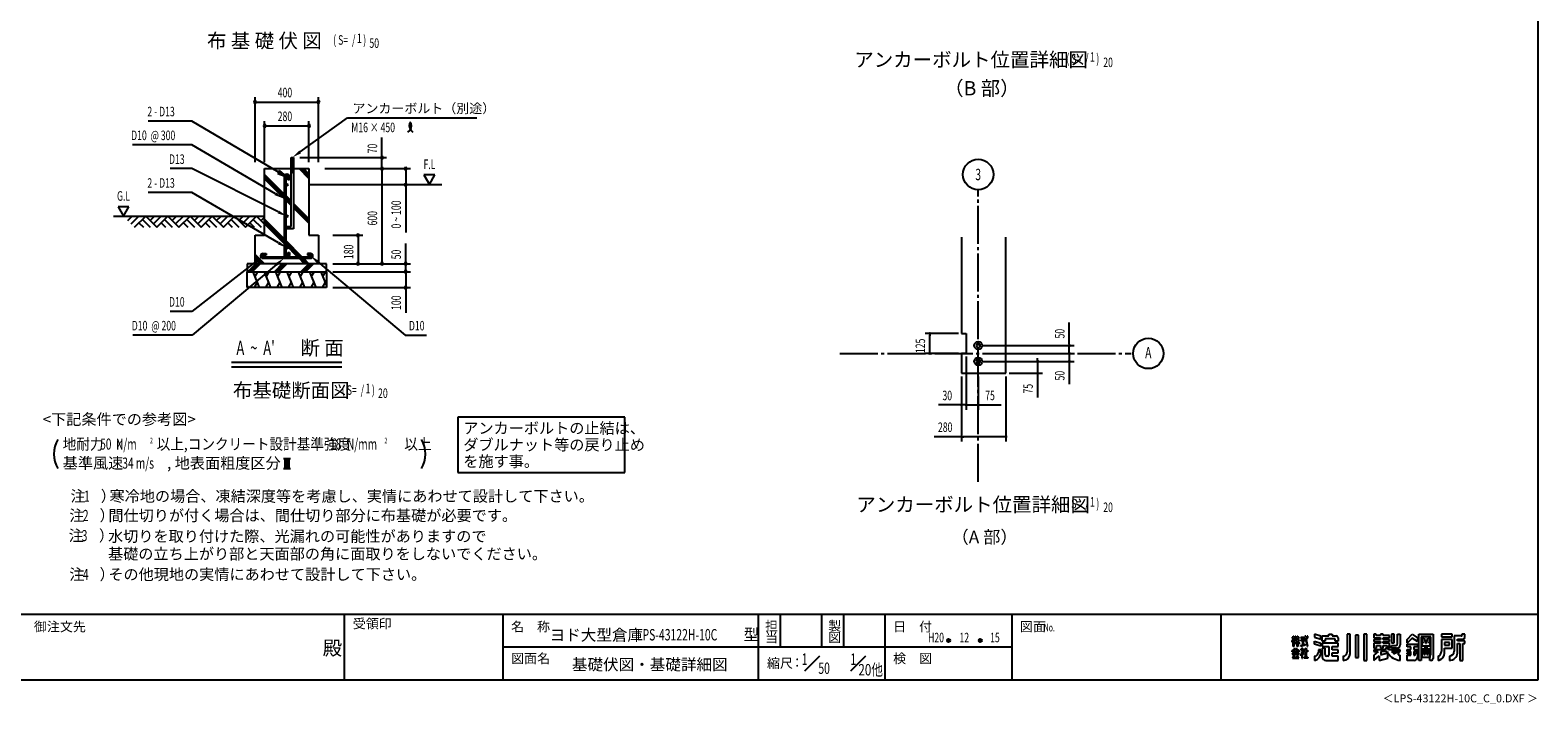
# Model space of a CAD drawing. Extents: x 1667 to 41127, y 644 to 28700.
# Drawn here: x 17350 to 41127, y 644 to 11263 of the extents above; entities that cross this region are included whole.
import ezdxf
from ezdxf.enums import TextEntityAlignment as Align

# ---------------------------------------------------------------- set-up
doc = ezdxf.new("R2010")
doc.units = 0
doc.header["$LTSCALE"] = 50
doc.header["$MEASUREMENT"] = 0
doc.linetypes.add('1PL-M', pattern=[15, 12, -1, 1, -1])
doc.layers.get('0').update_dxf_attribs({"linetype": 'CONTINUOUS'})
for name, color, linetype in [('1PL-M1', 6, '1PL-M'), ('FILENAME', 7, 'CONTINUOUS'), ('HATCH', 2, 'CONTINUOUS'), ('HIKIDASHI', 6, 'CONTINUOUS'), ('NUNOGISO', 3, 'CONTINUOUS'), ('SHITUMEI', 4, 'CONTINUOUS'), ('SUNPOU', 4, 'CONTINUOUS'), ('U2', 4, 'CONTINUOUS'), ('U3', 6, 'CONTINUOUS'), ('WAKUMOJI-01', 130, 'CONTINUOUS'), ('WAKUSEN-01', 50, 'CONTINUOUS'), ('WAKUSEN-02', 130, 'CONTINUOUS'), ('YODOROGO', 130, 'CONTINUOUS')]:
    doc.layers.add(name, color=color, linetype=linetype)
doc.styles.add('00', font='ROMANS', dxfattribs={"width": 0.666667, "bigfont": 'BIGFONT'})
doc.styles.add('01', font='ROMANS', dxfattribs={"height": 3, "bigfont": 'BIGFONT'})
doc.styles.add('180', font='SIMPLEX.shx', dxfattribs={"width": 0.67, "height": 180, "bigfont": 'BIGFONT'})
doc.styles.add('DIM', font='SIMPLEX', dxfattribs={"width": 0.75, "bigfont": 'BIGFONT'})
doc.styles.add('FILENAME', font='romans.shx', dxfattribs={"height": 125, "bigfont": 'bigfont.shx'})
doc.styles.add('MOJI', font='ROMANS', dxfattribs={"bigfont": 'BIGFONT'})
doc.styles.get("Standard").update_dxf_attribs({"font": 'ROMANS', "height": 3, "bigfont": 'EXTFONT'})
doc.styles.add('SUNPOU', font='ROMANS', dxfattribs={"width": 0.67, "bigfont": 'BIGFONT'})
doc.styles.add('WAKUMOJI', font='SIMPLEX', dxfattribs={"height": 3, "bigfont": 'BIGFONT'})
doc.styles.add('WAKUMOJI-1', font='SIMPLEX', dxfattribs={"width": 0.666667, "height": 3, "bigfont": 'BIGFONT'})
doc.styles.add('YODO1', font='SIMPLEX', dxfattribs={"width": 0.67, "bigfont": 'BIGFONT'})

msp = doc.modelspace()

# ---------------------------------------------------------------- linework, layer by layer
at = {"linetype": 'ByBlock'}
for centre in [(32301.534, 6291.954), (32301.534, 6041.954)]:
    msp.add_circle(centre, 62.5, dxfattribs=at)
for centre, start, end in [((32301.534, 6291.954), 0, 180), ((32301.534, 6291.954), 180, 0), ((32301.534, 6041.954), 0, 180), ((32301.534, 6041.954), 180, 0)]:
    msp.add_arc(centre, 31.25, start, end, dxfattribs=at)
at = {"layer": '1PL-M1'}
for p, q in [((32301.534, 4142.967), (32301.534, 8759.159)), ((30118.97, 6166.954), (34715.036, 6166.954))]:
    msp.add_line(p, q, dxfattribs=at)
at = {"layer": 'HATCH'}
for p, q in [((20861.786, 7454.747), (20962.822, 7204.747)), ((20934.438, 7454.747), (20891.701, 7380.725)), ((21040.357, 7454.747), (21141.393, 7204.747)), ((21113.01, 7454.747), (21070.273, 7380.725)), ((21218.929, 7454.747), (21319.965, 7204.747)), ((21291.581, 7454.747), (21248.844, 7380.725)), ((21397.5, 7454.747), (21498.536, 7204.747)), ((21470.152, 7454.747), (21427.416, 7380.725)), ((21576.071, 7454.747), (21677.108, 7204.747)), ((21648.724, 7454.747), (21605.987, 7380.725)), ((21754.643, 7454.747), (21855.679, 7204.747)), ((21827.295, 7454.747), (21784.559, 7380.725)), ((21933.214, 7454.747), (22022.5, 7233.822)), ((22005.867, 7454.747), (21963.13, 7380.725)), ((20772.5, 7233.822), (20784.251, 7204.747)), ((20890.17, 7204.747), (20932.906, 7278.769)), ((21068.741, 7204.747), (21111.478, 7278.769)), ((21247.312, 7204.747), (21290.049, 7278.769)), ((21425.884, 7204.747), (21468.621, 7278.769)), ((21604.455, 7204.747), (21647.192, 7278.769)), ((21783.027, 7204.747), (21825.763, 7278.769)), ((21961.598, 7204.747), (22004.335, 7278.769))]:
    msp.add_line(p, q, dxfattribs=at)
at = {"layer": 'HIKIDASHI'}
for p, q in [((20527.966, 6029.747), (22267.034, 6029.747)), ((20527.966, 5954.747), (22267.034, 5954.747)), ((26730.391, 5164.508), (24093.722, 5164.508)), ((24093.722, 5164.508), (24093.722, 4289.508)), ((26730.391, 4289.508), (26730.391, 5164.508)), ((24093.722, 4289.508), (26730.391, 4289.508))]:
    msp.add_line(p, q, dxfattribs=at)
at = {"layer": 'NUNOGISO'}
for p, q in [((21047.5, 8029.747), (21047.5, 9079.747)), ((21047.5, 9079.747), (21747.5, 9079.747)), ((21747.5, 9079.747), (21747.5, 8029.747)), ((20897.5, 7579.747), (20897.5, 8029.747)), ((20897.5, 8029.747), (21047.5, 8029.747)), ((21747.5, 8029.747), (21897.5, 8029.747)), ((21897.5, 8029.747), (21897.5, 7579.747)), ((32039.034, 8001.951), (32039.034, 6479.454)), ((32739.034, 5854.454), (32739.034, 8001.951)), ((22022.5, 7579.747), (20772.5, 7579.747)), ((20772.5, 7579.747), (20772.5, 7454.747)), ((20772.5, 7454.747), (22022.5, 7454.747)), ((20772.5, 7454.747), (22022.5, 7454.747)), ((20772.5, 7204.747), (20772.5, 7454.747)), ((21897.5, 7579.747), (20897.5, 7579.747)), ((22022.5, 7454.747), (22022.5, 7579.747)), ((22022.5, 7454.747), (22022.5, 7204.747)), ((22022.5, 7204.747), (20772.5, 7204.747)), ((32039.034, 6479.454), (32114.034, 6479.454)), ((32114.034, 6479.454), (32114.034, 6166.954)), ((32114.034, 6479.454), (32114.034, 6166.954)), ((32114.034, 6479.454), (32114.034, 6166.954)), ((32114.034, 6166.954), (32039.034, 6166.954)), ((32039.034, 6166.954), (32039.034, 5854.454)), ((32039.034, 5854.454), (32739.034, 5854.454))]:
    msp.add_line(p, q, dxfattribs=at)
at = {"layer": 'SUNPOU'}
for p, q in [((20897.5, 9179.747), (20897.5, 10204.747)), ((20902.5, 10129.747), (21892.5, 10129.747)), ((21897.5, 9179.747), (21897.5, 10204.747)), ((19892.5, 9829.747), (19213.543, 9829.747)), ((19897.5, 9829.747), (19892.5, 9829.747)), ((21268.074, 9026.819), (19897.5, 9829.747)), ((21047.5, 9179.747), (21047.5, 9829.747)), ((21052.5, 9754.747), (21742.5, 9754.747)), ((21606.753, 9342.362), (22353.525, 9879.747)), ((21747.5, 9179.747), (21747.5, 9829.747)), ((22353.525, 9879.747), (22358.525, 9879.747)), ((22358.525, 9879.747), (24392.097, 9879.747)), ((22897.5, 9254.747), (22897.5, 9572.461)), ((19892.5, 9454.747), (18961.814, 9454.747)), ((19897.5, 9454.747), (19892.5, 9454.747)), ((21219.194, 8683.493), (19897.5, 9454.747)), ((19892.5, 9079.747), (19559.071, 9079.747)), ((19897.5, 9079.747), (19892.5, 9079.747)), ((21263.336, 8396.829), (19897.5, 9079.747)), ((21280.711, 9048.39), (21255.437, 9005.248)), ((21397.5, 8950.997), (21280.711, 9048.39)), ((21605, 9254.747), (22972.5, 9254.747)), ((21997.5, 9079.747), (23347.5, 9079.747)), ((21997.5, 9079.747), (22972.5, 9079.747)), ((21997.5, 9079.747), (22972.5, 9079.747)), ((22897.5, 9084.747), (22897.5, 9249.747)), ((22897.5, 9074.747), (22897.5, 7584.747)), ((23272.5, 9074.747), (23272.5, 8834.747)), ((21255.437, 9005.248), (21397.5, 8950.997)), ((21997.5, 8829.747), (23347.5, 8829.747)), ((23272.5, 8829.747), (23272.5, 8075.576)), ((23734.103, 8979.747), (23560.897, 8979.747)), ((23560.897, 8979.747), (23647.5, 8829.747)), ((23647.5, 8829.747), (23734.103, 8979.747)), ((19892.5, 8704.266), (19213.543, 8704.266)), ((19897.5, 8704.266), (19892.5, 8704.266)), ((21267.774, 7908.805), (19897.5, 8704.266)), ((18909.103, 8479.747), (18735.897, 8479.747)), ((18735.897, 8479.747), (18822.5, 8329.747)), ((18822.5, 8329.747), (18909.103, 8479.747)), ((22122.5, 8029.747), (22597.5, 8029.747)), ((22522.5, 8024.747), (22522.5, 7584.747)), ((23272.5, 7584.747), (23272.5, 7902.461)), ((20904.097, 7612.656), (19897.5, 6829.747)), ((21237.903, 7570.829), (19907.808, 6454.747)), ((21887.407, 7608.329), (23262.192, 6454.747)), ((22122.5, 7579.747), (23347.5, 7579.747)), ((22122.5, 7579.747), (22972.5, 7579.747)), ((22122.5, 7579.747), (22597.5, 7579.747)), ((22122.5, 7454.747), (23347.5, 7454.747)), ((22122.5, 7454.747), (23347.5, 7454.747)), ((23272.5, 7454.747), (23272.5, 7579.747)), ((23272.5, 7449.747), (23272.5, 7209.747)), ((23272.5, 7449.747), (23272.5, 7444.747)), ((22122.5, 7204.747), (23347.5, 7204.747)), ((23272.5, 7204.747), (23272.5, 6805.676)), ((19892.5, 6829.747), (19559.071, 6829.747)), ((19897.5, 6829.747), (19892.5, 6829.747)), ((19902.808, 6454.747), (18972.122, 6454.747)), ((19907.808, 6454.747), (19902.808, 6454.747)), ((23262.192, 6454.747), (23267.192, 6454.747)), ((23267.192, 6454.747), (23600.621, 6454.747)), ((31989.034, 6479.454), (31464.034, 6479.454)), ((31539.034, 6460.704), (31539.034, 6441.954)), ((31539.034, 6191.954), (31539.034, 6454.454)), ((33738.022, 6316.954), (33738.022, 6653.858)), ((31539.034, 6185.704), (31539.034, 6204.454)), ((32351.534, 6291.954), (33813.022, 6291.954)), ((33738.022, 6310.704), (33738.022, 6329.454)), ((33738.022, 6166.954), (33738.022, 6291.954)), ((33738.022, 6191.954), (33738.022, 6216.954)), ((33738.022, 6185.704), (33738.022, 6204.454)), ((31989.034, 6166.954), (31464.034, 6166.954)), ((32114.034, 6116.954), (32114.034, 5279.454)), ((32114.034, 6116.954), (32114.034, 5279.454)), ((32351.534, 6041.954), (33813.022, 6041.954)), ((32351.534, 6041.954), (33313.022, 6041.954)), ((32789.034, 6166.954), (33813.022, 6166.954)), ((32789.034, 6166.954), (33813.022, 6166.954)), ((33238.022, 6066.954), (33238.022, 6091.954)), ((33238.022, 6060.704), (33238.022, 6079.454)), ((33238.022, 6041.954), (33238.022, 5854.454)), ((33738.022, 6166.954), (33738.022, 6041.954)), ((33738.022, 6148.204), (33738.022, 6129.454)), ((33738.022, 6141.954), (33738.022, 6116.954)), ((33738.022, 6023.204), (33738.022, 6004.454)), ((33738.022, 6016.954), (33738.022, 5680.049)), ((32039.034, 5804.454), (32039.034, 4779.454)), ((32039.034, 5804.454), (32039.034, 5279.454)), ((32301.534, 5804.454), (32301.534, 5279.454)), ((32739.034, 5804.454), (32739.034, 4779.454)), ((32789.034, 5854.454), (33313.022, 5854.454)), ((33238.022, 5835.704), (33238.022, 5816.954)), ((33238.022, 5829.454), (33238.022, 5474.648)), ((32014.034, 5354.454), (31677.129, 5354.454)), ((32020.284, 5354.454), (32001.534, 5354.454)), ((32114.034, 5354.454), (32039.034, 5354.454)), ((32089.034, 5354.454), (32064.034, 5354.454)), ((32095.284, 5354.454), (32076.534, 5354.454)), ((32114.034, 5354.454), (32301.534, 5354.454)), ((32132.784, 5354.454), (32151.534, 5354.454)), ((32139.034, 5354.454), (32164.034, 5354.454)), ((32320.284, 5354.454), (32339.034, 5354.454)), ((32326.534, 5354.454), (32663.439, 5354.454)), ((32039.034, 4854.454), (31606.891, 4854.454)), ((32057.784, 4854.454), (32076.534, 4854.454)), ((32714.034, 4854.454), (32064.034, 4854.454)), ((32720.284, 4854.454), (32701.534, 4854.454)), ((21347.59, 4513.26), (21456.965, 4513.26)), ((21347.59, 4350.914), (21456.965, 4350.914)), ((21369.465, 4350.914), (21369.465, 4513.26)), ((21402.277, 4350.914), (21402.277, 4513.26)), ((21435.09, 4350.914), (21435.09, 4513.26))]:
    msp.add_line(p, q, dxfattribs=at)
for centre in [(32301.534, 8987.952), (34983.994, 6166.954)]:
    msp.add_circle(centre, 240, dxfattribs=at)
for centre, radius, start, end in [((20897.5, 10129.747), 18.75, 180.1, 179.9), ((20897.5, 10129.747), 9.375, 180.1, 179.9), ((21897.5, 10129.747), 18.75, 0.1, 359.9), ((21897.5, 10129.747), 9.375, 0.1, 359.9), ((21047.5, 9754.747), 18.75, 180.1, 179.9), ((21047.5, 9754.747), 9.375, 180.1, 179.9), ((21747.5, 9754.747), 18.75, 0.1, 359.9), ((21747.5, 9754.747), 9.375, 0.1, 359.9), ((23240.76, 9761.482), 125, 301.7712278, 15.140387), ((23453.123, 9761.482), 125, 164.859613, 238.2287722), ((23346.941, 9790.212), 15, 15.140387, 164.859613), ((22897.5, 9254.747), 18.75, 90.1, 89.9), ((22897.5, 9079.747), 18.75, 90.1, 89.9), ((22897.5, 9079.747), 18.75, 270.1, 269.9), ((22897.5, 9254.747), 9.375, 90.1, 89.9), ((22897.5, 9079.747), 9.375, 270.1, 269.9), ((22897.5, 9079.747), 9.375, 90.1, 89.9), ((23272.5, 9079.747), 18.75, 90.1, 89.9), ((23272.5, 9079.747), 9.375, 90.1, 89.9), ((23272.5, 8829.747), 18.75, 270.1, 269.9), ((23272.5, 8829.747), 9.375, 270.1, 269.9), ((22522.5, 8029.747), 18.75, 90.1, 89.9), ((22522.5, 8029.747), 9.375, 90.1, 89.9), ((22522.5, 7579.747), 18.75, 270.1, 269.9), ((22522.5, 7579.747), 9.375, 270.1, 269.9), ((22897.5, 7579.747), 18.75, 270.1, 269.9), ((22897.5, 7579.747), 9.375, 270.1, 269.9), ((23272.5, 7579.747), 18.75, 270.1, 269.9), ((23272.5, 7454.747), 18.75, 90.1, 89.9), ((23272.5, 7454.747), 18.75, 90.1, 89.9), ((23272.5, 7579.747), 9.375, 270.1, 269.9), ((23272.5, 7454.747), 9.375, 90.1, 89.9), ((23272.5, 7454.747), 9.375, 90.1, 89.9), ((23272.5, 7204.747), 18.75, 270.1, 269.9), ((23272.5, 7204.747), 9.375, 270.1, 269.9), ((31539.034, 6479.454), 9.375, 90, 270), ((31539.034, 6479.454), 9.375, 270, 90), ((33738.022, 6291.954), 9.375, 90, 270), ((33738.022, 6291.954), 9.375, 270, 90), ((31539.034, 6166.954), 9.375, 90, 270), ((31539.034, 6166.954), 9.375, 270, 90), ((33238.022, 6041.954), 9.375, 90, 270), ((33238.022, 6041.954), 9.375, 270, 90), ((33738.022, 6166.954), 9.375, 90, 270), ((33738.022, 6166.954), 9.375, 90, 270), ((33738.022, 6041.954), 9.375, 90, 270), ((33738.022, 6166.954), 9.375, 270, 90), ((33738.022, 6166.954), 9.375, 270, 90), ((33738.022, 6041.954), 9.375, 270, 90), ((33238.022, 5854.454), 9.375, 90, 270), ((33238.022, 5854.454), 9.375, 270, 90), ((32039.034, 5354.454), 9.375, 0, 180), ((32039.034, 5354.454), 9.375, 180, 0), ((32114.034, 5354.454), 9.375, 0, 180), ((32114.034, 5354.454), 9.375, 0, 180), ((32114.034, 5354.454), 9.375, 180, 0), ((32114.034, 5354.454), 9.375, 180, 0), ((32301.534, 5354.454), 9.375, 0, 180), ((32301.534, 5354.454), 9.375, 180, 0), ((18160.923, 4580.5), 437.5, 148.3472725, 211.6527275), ((23147.291, 4580.5), 437.5, 328.3472725, 31.6527275), ((32039.034, 4854.454), 9.375, 0, 180), ((32039.034, 4854.454), 9.375, 180, 0), ((32739.034, 4854.454), 9.375, 0, 180), ((32739.034, 4854.454), 9.375, 180, 0)]:
    msp.add_arc(centre, radius, start, end, dxfattribs=at)
for points in [[(21621.355, 9322.069), (21485, 9254.747), (21592.15, 9362.654)], [(21255.437, 9005.248), (21280.711, 9048.39), (21397.5, 8950.997)], [(21231.795, 8705.086), (21348.75, 8607.893), (21206.594, 8661.9)], [(21274.516, 8419.19), (21397.5, 8329.747), (21252.156, 8374.468)], [(21280.325, 7930.426), (21397.5, 7833.497), (21255.223, 7887.184)], [(20888.749, 7632.39), (21022.5, 7704.747), (20919.446, 7592.922)], [(21221.833, 7589.98), (21352.809, 7667.247), (21253.972, 7551.678)], [(21871.337, 7589.178), (21772.5, 7704.747), (21903.476, 7627.48)]]:
    msp.add_solid(points, dxfattribs=at)
at = {"layer": 'U3'}
for p, q in [((21465, 9244.029), (21505, 9254.747)), ((21465, 8169.747), (21465, 9254.747)), ((21465, 9254.747), (21505, 9254.747)), ((21465, 9223.324), (21505, 9234.042)), ((21465, 9202.618), (21505, 9213.336)), ((21465, 9181.913), (21505, 9192.631)), ((21465, 9161.207), (21505, 9171.925)), ((21465, 9140.502), (21505, 9151.219)), ((21465, 9119.796), (21505, 9130.514)), ((21465, 9099.09), (21505, 9109.808)), ((21465, 9078.385), (21505, 9089.103)), ((21465, 9057.679), (21505, 9068.397)), ((21465, 9036.974), (21505, 9047.692)), ((21505, 9254.747), (21505, 8129.747)), ((21747.5, 8925.224), (21592.977, 9079.747)), ((21747.5, 8960.58), (21628.333, 9079.747)), ((21747.5, 8995.935), (21663.688, 9079.747)), ((21356.25, 8680.078), (21047.5, 8988.828)), ((21356.25, 8644.723), (21047.5, 8953.473)), ((21356.25, 8609.367), (21047.5, 8918.117)), ((21356.25, 8950.997), (21356.25, 7708.497)), ((21381.25, 8950.997), (21381.25, 7708.497)), ((21413.75, 8900.997), (21413.75, 8950.997)), ((21438.75, 8900.997), (21413.75, 8900.997)), ((21438.75, 8900.997), (21438.75, 8950.997)), ((21465, 9016.268), (21505, 9026.986)), ((21747.5, 8829.747), (23841.25, 8829.747)), ((21465, 8571.328), (21381.25, 8655.078)), ((21465, 8535.973), (21381.25, 8619.723)), ((21465, 8500.617), (21381.25, 8584.367)), ((18662.645, 8329.747), (21047.5, 8329.747)), ((18891.434, 8260.813), (18960.368, 8329.747)), ((18944.467, 8207.78), (19066.434, 8329.747)), ((18997.5, 8154.747), (19172.5, 8329.747)), ((19172.5, 8329.747), (19347.5, 8154.747)), ((19241.434, 8260.813), (19310.368, 8329.747)), ((19294.467, 8207.78), (19416.434, 8329.747)), ((19347.5, 8154.747), (19522.5, 8329.747)), ((19522.5, 8329.747), (19697.5, 8154.747)), ((19591.434, 8260.813), (19660.368, 8329.747)), ((19644.467, 8207.78), (19766.434, 8329.747)), ((19697.5, 8154.747), (19872.5, 8329.747)), ((19872.5, 8329.747), (20047.5, 8154.747)), ((19941.434, 8260.813), (20010.368, 8329.747)), ((19994.467, 8207.78), (20116.434, 8329.747)), ((20047.5, 8154.747), (20222.5, 8329.747)), ((20222.5, 8329.747), (20397.5, 8154.747)), ((20291.434, 8260.813), (20360.368, 8329.747)), ((20344.467, 8207.78), (20466.434, 8329.747)), ((20397.5, 8154.747), (20572.5, 8329.747)), ((20572.5, 8329.747), (20747.5, 8154.747)), ((20641.434, 8260.813), (20710.368, 8329.747)), ((20694.467, 8207.78), (20816.434, 8329.747)), ((20747.5, 8154.747), (20922.5, 8329.747)), ((20922.5, 8329.747), (21047.5, 8204.747)), ((21747.5, 8288.828), (21505, 8531.328)), ((21747.5, 8253.473), (21505, 8495.973)), ((21747.5, 8218.117), (21505, 8460.617)), ((19066.434, 8223.681), (19135.368, 8154.747)), ((19119.467, 8276.714), (19241.434, 8154.747)), ((19416.434, 8223.681), (19485.368, 8154.747)), ((19469.467, 8276.714), (19591.434, 8154.747)), ((19766.434, 8223.681), (19835.368, 8154.747)), ((19819.467, 8276.714), (19941.434, 8154.747)), ((20116.434, 8223.681), (20185.368, 8154.747)), ((20169.467, 8276.714), (20291.434, 8154.747)), ((20466.434, 8223.681), (20535.368, 8154.747)), ((20519.467, 8276.714), (20641.434, 8154.747)), ((20816.434, 8223.681), (20885.368, 8154.747)), ((20869.467, 8276.714), (20991.434, 8154.747)), ((20991.434, 8260.813), (21047.5, 8316.879)), ((21044.467, 8207.78), (21047.5, 8210.813)), ((21356.25, 7972.971), (21047.5, 8281.721)), ((21356.25, 7937.616), (21047.5, 8246.366)), ((21356.25, 7902.261), (21047.5, 8211.011)), ((21381.25, 8169.747), (21465, 8169.747)), ((21505, 8129.747), (21381.25, 8129.747)), ((21636.974, 7692.247), (21381.25, 7947.971)), ((21601.619, 7692.247), (21381.25, 7912.616)), ((21566.264, 7692.247), (21381.25, 7877.261)), ((21044.342, 7577.773), (20897.5, 7724.615)), ((21008.986, 7577.773), (20897.5, 7689.259)), ((20973.631, 7577.773), (20897.5, 7653.904)), ((21022.5, 7742.247), (21072.5, 7742.247)), ((21072.5, 7717.247), (21022.5, 7717.247)), ((21022.5, 7692.247), (21359.586, 7692.247)), ((21022.5, 7667.247), (21772.5, 7667.247)), ((21072.5, 7742.247), (21072.5, 7717.247)), ((21413.75, 7758.497), (21438.75, 7758.497)), ((21413.75, 7758.497), (21413.75, 7708.497)), ((21435.414, 7692.247), (21772.5, 7692.247)), ((21438.75, 7758.497), (21438.75, 7708.497)), ((21678.764, 7579.747), (21591.264, 7667.247)), ((21714.119, 7579.747), (21626.619, 7667.247)), ((21747.5, 7581.721), (21661.974, 7667.247)), ((21722.5, 7742.247), (21722.5, 7717.247)), ((21772.5, 7742.247), (21722.5, 7742.247)), ((21722.5, 7717.247), (21772.5, 7717.247)), ((20907.568, 7579.747), (20782.568, 7454.747)), ((20942.924, 7579.747), (20817.924, 7454.747)), ((20978.279, 7579.747), (20853.279, 7454.747)), ((21326.789, 7579.747), (21201.789, 7454.747)), ((21362.145, 7579.747), (21237.145, 7454.747)), ((21397.5, 7579.747), (21272.5, 7454.747)), ((21746.01, 7579.747), (21621.01, 7454.747)), ((21781.366, 7579.747), (21656.366, 7454.747)), ((21816.721, 7579.747), (21691.721, 7454.747))]:
    msp.add_line(p, q, dxfattribs=at)
for centre, radius in [((21397.5, 8950.997), 16.25), ((21397.5, 8825.997), 16.25), ((21397.5, 8329.747), 16.25), ((21397.5, 7833.497), 16.25), ((21022.5, 7704.747), 12.5), ((21397.5, 7708.497), 16.25), ((21772.5, 7704.747), 12.5)]:
    msp.add_circle(centre, radius, dxfattribs=at)
for centre, radius, start, end in [((21397.5, 8950.997), 41.25, 0, 180), ((21022.5, 7704.747), 37.5, 90, 270), ((21397.5, 7708.497), 41.25, 180, 0), ((21772.5, 7704.747), 37.5, 270, 90)]:
    msp.add_arc(centre, radius, start, end, dxfattribs=at)
at = {"layer": 'WAKUMOJI-01'}
for p, q in [((29566.25, 1162.086), (29803.75, 1399.586)), ((30291.25, 1162.086), (30528.75, 1399.586))]:
    msp.add_line(p, q, dxfattribs=at)
at = {"layer": 'WAKUSEN-01'}
for p, q in [((41127.5, 28700), (41127.5, 1017.5)), ((41127.5, 2052.5), (1667.5, 2052.5)), ((41127.5, 1017.5), (1667.5, 1017.5))]:
    msp.add_line(p, q, dxfattribs=at)
at = {"layer": 'WAKUSEN-02'}
for p, q in [((22310, 1017.5), (22310, 2052.5)), ((24810, 1017.5), (24810, 2052.5)), ((28835, 1017.5), (28835, 2052.5)), ((29185, 1535), (29185, 2052.5)), ((29835, 1535), (29835, 2052.5)), ((30185, 1535), (30185, 2052.5)), ((30835, 1017.5), (30835, 2052.5)), ((32835, 1017.5), (32835, 2052.5)), ((36135, 1017.5), (36135, 2052.5)), ((32835, 1535), (24810, 1535))]:
    msp.add_line(p, q, dxfattribs=at)
for centre in [(31835, 1641.25), (32335, 1641.25)]:
    msp.add_circle(centre, 25, dxfattribs=at)
for centre, start, end in [((31835, 1641.25), 0, 180), ((31835, 1641.25), 180, 0), ((32335, 1641.25), 0, 180), ((32335, 1641.25), 180, 0)]:
    msp.add_arc(centre, 12.5, start, end, dxfattribs=at)
at = {"layer": 'YODOROGO'}
for p, q in [((37252.545, 1680.75), (37252.545, 1691.75)), ((37252.545, 1691.75), (37269.045, 1691.75)), ((37269.045, 1680.75), (37252.545, 1680.75)), ((37269.045, 1691.75), (37269.045, 1708.25)), ((37269.045, 1708.25), (37280.045, 1708.25)), ((37269.045, 1663.588), (37269.045, 1680.75)), ((37280.045, 1708.25), (37280.045, 1691.75)), ((37280.045, 1691.75), (37302.045, 1691.75)), ((37329.545, 1680.75), (37280.045, 1680.75)), ((37280.045, 1680.75), (37280.045, 1665.64)), ((37280.045, 1665.64), (37296.545, 1642.185)), ((37302.045, 1691.75), (37302.045, 1708.25)), ((37302.045, 1708.25), (37313.045, 1708.25)), ((37313.045, 1708.25), (37313.045, 1691.75)), ((37313.045, 1691.75), (37329.545, 1691.75)), ((37329.545, 1691.75), (37329.545, 1708.25)), ((37329.545, 1708.25), (37340.545, 1708.25)), ((37329.545, 1653.813), (37329.545, 1680.75)), ((37340.545, 1708.25), (37340.545, 1691.75)), ((37340.545, 1691.75), (37362.545, 1691.75)), ((37362.545, 1680.75), (37340.545, 1680.75)), ((37340.545, 1680.75), (37340.545, 1653.813)), ((37362.545, 1691.75), (37362.545, 1680.75)), ((37458.11, 1691.75), (37390.045, 1691.75)), ((37390.045, 1691.75), (37390.045, 1680.75)), ((37390.045, 1680.75), (37460.605, 1680.75)), ((37468.117, 1708.25), (37454.367, 1708.25)), ((37454.367, 1708.25), (37458.11, 1691.75)), ((37460.605, 1680.75), (37494.545, 1548.75)), ((37471.31, 1691.75), (37468.117, 1708.25)), ((37489.045, 1691.75), (37471.31, 1691.75)), ((37500.045, 1548.75), (37473.438, 1680.75)), ((37473.438, 1680.75), (37500.045, 1680.75)), ((37500.045, 1708.25), (37489.045, 1708.25)), ((37489.045, 1708.25), (37489.045, 1691.75)), ((37500.045, 1691.75), (37500.045, 1708.25)), ((37500.045, 1680.75), (37500.045, 1691.75)), ((37607.545, 1741.25), (37607.545, 1694.5)), ((37706.545, 1711.776), (37607.545, 1741.25)), ((37607.545, 1694.5), (37706.545, 1665.026)), ((37706.545, 1665.026), (37706.545, 1711.776)), ((37728.545, 1631.25), (37728.545, 1713.75)), ((37728.545, 1713.75), (37833.045, 1713.75)), ((37932.045, 1669.75), (37772.545, 1669.75)), ((37772.545, 1669.75), (37772.545, 1631.25)), ((37833.045, 1713.75), (37833.045, 1741.25)), ((37833.045, 1741.25), (37882.545, 1741.25)), ((37882.545, 1741.25), (37882.545, 1713.75)), ((37882.545, 1713.75), (37948.545, 1713.75)), ((37932.045, 1631.25), (37932.045, 1669.75)), ((37976.045, 1686.25), (37976.045, 1631.25)), ((38168.545, 1741.25), (38119.045, 1741.25)), ((38119.045, 1741.25), (38119.045, 1460.75)), ((38168.545, 1433.25), (38168.545, 1741.25)), ((38297.795, 1727.5), (38253.795, 1727.5)), ((38253.795, 1727.5), (38253.795, 1372.75)), ((38297.795, 1372.75), (38297.795, 1727.5)), ((38432.545, 1741.25), (38383.045, 1741.25)), ((38383.045, 1741.25), (38383.045, 1328.75)), ((38432.545, 1328.75), (38432.545, 1741.25)), ((38575.545, 1741.25), (38542.545, 1741.25)), ((38542.545, 1741.25), (38542.545, 1686.25)), ((38542.545, 1686.25), (38644.295, 1686.25)), ((38575.545, 1719.25), (38575.545, 1741.25)), ((38644.295, 1719.25), (38575.545, 1719.25)), ((38688.295, 1741.25), (38644.295, 1741.25)), ((38644.295, 1741.25), (38644.295, 1719.25)), ((38644.295, 1686.25), (38644.295, 1658.75)), ((38688.295, 1719.25), (38688.295, 1741.25)), ((38790.045, 1719.25), (38688.295, 1719.25)), ((38688.295, 1658.75), (38688.295, 1686.25)), ((38688.295, 1686.25), (38790.045, 1686.25)), ((38790.045, 1686.25), (38790.045, 1719.25)), ((38820.295, 1741.25), (38820.295, 1603.75)), ((38861.545, 1741.25), (38820.295, 1741.25)), ((38861.545, 1603.75), (38861.545, 1741.25)), ((38916.545, 1592.75), (38916.545, 1741.25)), ((38916.545, 1741.25), (38955.045, 1741.25)), ((38955.045, 1741.25), (38955.045, 1576.25)), ((39067.795, 1658.75), (39147.545, 1741.25)), ((39147.545, 1680.75), (39067.795, 1598.25)), ((39147.545, 1741.25), (39230.045, 1686.25)), ((39230.045, 1625.75), (39147.545, 1680.75)), ((39230.045, 1686.25), (39230.045, 1625.75)), ((39249.295, 1328.75), (39249.295, 1741.25)), ((39249.295, 1741.25), (39474.795, 1741.25)), ((39441.795, 1697.25), (39285.045, 1697.25)), ((39285.045, 1697.25), (39285.045, 1328.75)), ((39320.795, 1598.25), (39302.92, 1680.75)), ((39302.92, 1680.75), (39335.92, 1680.75)), ((39335.92, 1680.75), (39353.795, 1598.25)), ((39373.045, 1598.25), (39390.92, 1680.75)), ((39390.92, 1680.75), (39423.92, 1680.75)), ((39423.92, 1680.75), (39406.045, 1598.25)), ((39441.795, 1411.25), (39441.795, 1697.25)), ((39474.795, 1741.25), (39474.795, 1356.25)), ((39606.795, 1741.25), (39606.795, 1697.25)), ((39777.295, 1741.25), (39606.795, 1741.25)), ((39606.795, 1697.25), (39777.295, 1697.25)), ((39777.295, 1697.25), (39777.295, 1741.25)), ((39920.295, 1713.75), (39810.295, 1713.75)), ((39810.295, 1713.75), (39810.295, 1471.75)), ((39975.295, 1741.25), (39931.295, 1741.25)), ((39931.295, 1741.25), (39931.295, 1724.75)), ((39975.295, 1691.75), (39975.295, 1741.25)), ((37252.545, 1625.769), (37269.045, 1663.588)), ((37269.045, 1647.088), (37252.545, 1614.769)), ((37252.545, 1614.769), (37252.545, 1625.769)), ((37252.545, 1477.403), (37307.545, 1521.25)), ((37307.545, 1504.75), (37252.545, 1460.903)), ((37252.545, 1460.903), (37252.545, 1477.403)), ((37362.545, 1439.268), (37252.545, 1439.268)), ((37252.545, 1439.268), (37252.545, 1425.518)), ((37269.045, 1548.75), (37269.045, 1647.088)), ((37280.045, 1548.75), (37269.045, 1548.75)), ((37274.545, 1469.703), (37340.545, 1469.703)), ((37274.545, 1453.203), (37274.545, 1469.703)), ((37340.545, 1453.203), (37274.545, 1453.203)), ((37296.545, 1631.185), (37280.045, 1649.14)), ((37280.045, 1649.14), (37280.045, 1548.75)), ((37296.545, 1642.185), (37296.545, 1631.185)), ((37302.045, 1593.593), (37329.545, 1639.41)), ((37329.545, 1617.41), (37302.045, 1582.593)), ((37302.045, 1582.593), (37302.045, 1593.593)), ((37307.545, 1642.813), (37307.545, 1653.813)), ((37307.545, 1653.813), (37329.545, 1653.813)), ((37329.545, 1642.813), (37307.545, 1642.813)), ((37307.545, 1521.25), (37362.545, 1477.403)), ((37362.545, 1460.903), (37307.545, 1504.75)), ((37329.545, 1639.41), (37329.545, 1642.813)), ((37329.545, 1548.75), (37329.545, 1617.41)), ((37340.545, 1548.75), (37329.545, 1548.75)), ((37340.545, 1653.813), (37362.545, 1653.813)), ((37362.545, 1642.813), (37340.545, 1642.813)), ((37340.545, 1642.813), (37340.545, 1640.641)), ((37340.545, 1640.641), (37362.545, 1593.593)), ((37362.545, 1582.593), (37340.545, 1618.641)), ((37340.545, 1618.641), (37340.545, 1548.75)), ((37340.545, 1469.703), (37340.545, 1453.203)), ((37362.545, 1653.813), (37362.545, 1642.813)), ((37362.545, 1593.593), (37362.545, 1582.593)), ((37362.545, 1477.403), (37362.545, 1460.903)), ((37362.545, 1425.518), (37362.545, 1439.268)), ((37390.045, 1634.563), (37390.045, 1648.313)), ((37390.045, 1648.313), (37459.115, 1648.313)), ((37420.455, 1634.563), (37390.045, 1634.563)), ((37390.045, 1565.25), (37420.455, 1574.135)), ((37459.115, 1567.994), (37390.045, 1548.75)), ((37390.045, 1548.75), (37390.045, 1565.25)), ((37406.545, 1504.75), (37390.045, 1504.75)), ((37390.045, 1504.75), (37390.045, 1493.75)), ((37390.045, 1493.75), (37423.2, 1493.75)), ((37423.2, 1493.75), (37390.045, 1417.45)), ((37390.045, 1400.95), (37406.545, 1433.426)), ((37417.545, 1521.25), (37406.545, 1521.25)), ((37406.545, 1521.25), (37406.545, 1521.25)), ((37406.545, 1521.25), (37406.545, 1504.75)), ((37406.545, 1433.426), (37406.545, 1361.75)), ((37417.545, 1504.75), (37417.545, 1521.25)), ((37433.57, 1504.75), (37417.545, 1504.75)), ((37417.545, 1361.75), (37417.545, 1437.023)), ((37417.545, 1437.023), (37434.045, 1421.818)), ((37419.254, 1454.494), (37433.57, 1488.25)), ((37434.045, 1435.568), (37419.254, 1454.494)), ((37420.455, 1574.135), (37420.455, 1634.563)), ((37459.115, 1634.563), (37428.705, 1634.563)), ((37428.705, 1634.563), (37428.705, 1575.609)), ((37428.705, 1575.609), (37459.115, 1583.757)), ((37433.57, 1488.25), (37433.57, 1504.75)), ((37434.045, 1421.818), (37434.045, 1435.568)), ((37439.911, 1468.831), (37439.911, 1485.331)), ((37439.911, 1485.331), (37461.911, 1485.331)), ((37461.911, 1468.831), (37439.911, 1468.831)), ((37459.115, 1648.313), (37459.115, 1634.563)), ((37459.115, 1583.757), (37459.115, 1567.994)), ((37461.911, 1485.331), (37461.911, 1521.25)), ((37461.911, 1521.25), (37472.911, 1521.25)), ((37461.911, 1378.25), (37461.911, 1468.831)), ((37472.911, 1521.25), (37472.911, 1485.331)), ((37472.911, 1485.331), (37500.045, 1485.331)), ((37500.045, 1468.831), (37472.911, 1468.831)), ((37472.911, 1468.831), (37472.911, 1378.25)), ((37494.545, 1548.75), (37500.045, 1548.75)), ((37500.045, 1485.331), (37500.045, 1468.831)), ((37607.545, 1581.75), (37607.545, 1631.25)), ((37607.545, 1631.25), (37706.545, 1601.776)), ((37706.545, 1552.276), (37607.545, 1581.75)), ((37668.045, 1493.75), (37668.045, 1455.25)), ((37706.545, 1493.75), (37668.045, 1493.75)), ((37706.545, 1601.776), (37706.545, 1552.276)), ((37706.545, 1455.25), (37706.545, 1493.75)), ((37772.545, 1631.25), (37728.545, 1631.25)), ((37976.045, 1598.25), (37728.545, 1598.25)), ((37728.545, 1598.25), (37728.545, 1548.75)), ((37728.545, 1548.75), (37833.045, 1548.75)), ((37772.545, 1521.25), (37728.545, 1521.25)), ((37728.545, 1521.25), (37728.545, 1383.75)), ((37772.545, 1422.25), (37772.545, 1521.25)), ((37833.045, 1548.75), (37833.045, 1411.25)), ((37882.545, 1493.75), (37882.545, 1548.75)), ((37882.545, 1548.75), (37976.045, 1548.75)), ((37976.045, 1493.75), (37882.545, 1493.75)), ((37882.545, 1394.75), (37882.545, 1449.75)), ((37882.545, 1449.75), (37976.045, 1449.75)), ((37976.045, 1631.25), (37932.045, 1631.25)), ((37976.045, 1548.75), (37976.045, 1598.25)), ((37976.045, 1449.75), (37976.045, 1493.75)), ((38644.295, 1658.75), (38542.545, 1658.75)), ((38542.545, 1658.75), (38542.545, 1625.75)), ((38542.545, 1625.75), (38644.295, 1625.75)), ((38644.295, 1598.25), (38542.545, 1598.25)), ((38542.545, 1598.25), (38542.545, 1521.25)), ((38542.545, 1521.25), (38581.045, 1521.25)), ((38726.795, 1493.75), (38542.545, 1493.75)), ((38542.545, 1493.75), (38542.545, 1466.25)), ((38726.795, 1493.75), (38542.545, 1493.75)), ((38542.545, 1493.75), (38542.545, 1466.25)), ((38542.545, 1466.25), (38608.092, 1466.25)), ((38608.092, 1466.25), (38542.545, 1411.25)), ((38542.545, 1466.25), (38608.092, 1466.25)), ((38608.092, 1466.25), (38542.545, 1411.25)), ((38581.045, 1565.25), (38644.295, 1565.25)), ((38581.045, 1521.25), (38581.045, 1565.25)), ((38644.295, 1625.75), (38644.295, 1598.25)), ((38644.295, 1565.25), (38644.295, 1521.25)), ((38644.295, 1521.25), (38688.295, 1521.25)), ((38648.287, 1417.477), (38759.919, 1447.389)), ((38652.545, 1466.25), (38652.545, 1421.051)), ((38748.795, 1466.25), (38652.545, 1466.25)), ((38790.045, 1658.75), (38688.295, 1658.75)), ((38688.295, 1598.25), (38688.295, 1625.75)), ((38688.295, 1625.75), (38790.045, 1625.75)), ((38790.045, 1598.25), (38688.295, 1598.25)), ((38688.295, 1521.25), (38688.295, 1565.25)), ((38688.295, 1565.25), (38751.545, 1565.25)), ((38770.795, 1521.25), (38726.795, 1521.25)), ((38726.795, 1521.25), (38726.795, 1493.75)), ((38770.795, 1521.25), (38726.795, 1521.25)), ((38726.795, 1521.25), (38726.795, 1493.75)), ((38751.545, 1565.25), (38751.545, 1521.25)), ((38751.545, 1521.25), (38790.045, 1521.25)), ((38762.545, 1365.593), (38762.545, 1443.412)), ((38762.545, 1365.593), (38762.545, 1443.412)), ((38770.795, 1493.75), (38770.795, 1521.25)), ((38770.795, 1493.75), (38770.795, 1521.25)), ((38955.045, 1493.75), (38770.795, 1493.75)), ((38955.045, 1493.75), (38770.795, 1493.75)), ((38790.045, 1625.75), (38790.045, 1658.75)), ((38790.045, 1521.25), (38790.045, 1598.25)), ((38817.545, 1466.25), (38955.045, 1466.25)), ((38817.545, 1466.25), (38955.045, 1466.25)), ((38820.295, 1603.75), (38861.545, 1603.75)), ((38820.295, 1521.25), (38820.295, 1565.25)), ((38820.295, 1565.25), (38889.045, 1565.25)), ((38900.045, 1521.25), (38820.295, 1521.25)), ((38878.045, 1449.75), (38872.545, 1430.722)), ((38878.045, 1449.75), (38872.545, 1430.722)), ((38935.795, 1449.75), (38878.045, 1449.75)), ((38935.795, 1449.75), (38878.045, 1449.75)), ((38927.545, 1414.047), (38935.795, 1449.75)), ((38927.545, 1414.047), (38935.795, 1449.75)), ((38955.045, 1466.25), (38955.045, 1493.75)), ((38955.045, 1466.25), (38955.045, 1493.75)), ((39067.795, 1598.25), (39067.795, 1658.75)), ((39067.795, 1540.5), (39067.795, 1581.75)), ((39067.795, 1581.75), (39230.045, 1581.75)), ((39125.545, 1540.5), (39067.795, 1540.5)), ((39067.795, 1466.25), (39067.795, 1502)), ((39067.795, 1502), (39125.545, 1502)), ((39125.545, 1466.25), (39067.795, 1466.25)), ((39067.795, 1429.125), (39067.795, 1448.375)), ((39067.795, 1448.375), (39103.545, 1448.375)), ((39103.545, 1429.125), (39067.795, 1429.125)), ((39070.545, 1431.875), (39070.545, 1445.625)), ((39070.545, 1445.625), (39100.795, 1445.625)), ((39100.795, 1431.875), (39070.545, 1431.875)), ((39073.295, 1434.625), (39073.295, 1442.875)), ((39073.295, 1442.875), (39098.045, 1442.875)), ((39098.045, 1434.625), (39073.295, 1434.625)), ((39076.045, 1437.375), (39076.045, 1440.125)), ((39076.045, 1440.125), (39095.295, 1440.125)), ((39095.295, 1437.375), (39076.045, 1437.375)), ((39095.295, 1440.125), (39095.295, 1437.375)), ((39098.045, 1442.875), (39098.045, 1434.625)), ((39100.795, 1445.625), (39100.795, 1431.875)), ((39103.545, 1448.375), (39103.545, 1429.125)), ((39125.545, 1502), (39125.545, 1540.5)), ((39125.545, 1411.25), (39125.545, 1466.25)), ((39230.045, 1540.5), (39169.545, 1540.5)), ((39169.545, 1540.5), (39169.545, 1502)), ((39169.545, 1502), (39230.045, 1502)), ((39230.045, 1466.25), (39169.545, 1466.25)), ((39169.545, 1466.25), (39169.545, 1411.25)), ((39197.045, 1427.75), (39197.045, 1447)), ((39197.045, 1447), (39230.045, 1447)), ((39230.045, 1581.75), (39230.045, 1540.5)), ((39230.045, 1502), (39230.045, 1466.25)), ((39230.045, 1447), (39230.045, 1383.75)), ((39302.92, 1554.25), (39302.92, 1598.25)), ((39302.92, 1598.25), (39320.795, 1598.25)), ((39423.92, 1554.25), (39302.92, 1554.25)), ((39302.92, 1372.75), (39302.92, 1510.25)), ((39302.92, 1510.25), (39330.42, 1510.25)), ((39330.42, 1510.25), (39330.42, 1422.25)), ((39349.67, 1422.25), (39349.67, 1554.25)), ((39349.67, 1554.25), (39377.17, 1554.25)), ((39353.795, 1598.25), (39373.045, 1598.25)), ((39377.17, 1554.25), (39377.17, 1422.25)), ((39396.42, 1422.25), (39396.42, 1510.25)), ((39396.42, 1510.25), (39423.92, 1510.25)), ((39406.045, 1598.25), (39423.92, 1598.25)), ((39423.92, 1598.25), (39423.92, 1554.25)), ((39423.92, 1510.25), (39423.92, 1372.75)), ((39777.295, 1658.75), (39606.795, 1658.75)), ((39606.795, 1658.75), (39606.795, 1471.75)), ((39733.295, 1609.25), (39656.295, 1609.25)), ((39656.295, 1609.25), (39656.295, 1570.75)), ((39656.295, 1570.75), (39733.295, 1570.75)), ((39656.295, 1444.25), (39656.295, 1521.25)), ((39656.295, 1521.25), (39777.295, 1521.25)), ((39733.295, 1570.75), (39733.295, 1609.25)), ((39777.295, 1521.25), (39777.295, 1658.75)), ((39859.795, 1636.75), (39859.795, 1664.25)), ((39859.795, 1664.25), (39947.795, 1664.25)), ((39975.295, 1636.75), (39859.795, 1636.75)), ((39859.795, 1444.25), (39859.795, 1592.75)), ((39859.795, 1592.75), (39898.295, 1592.75)), ((39898.295, 1592.75), (39898.295, 1328.75)), ((39942.295, 1328.75), (39942.295, 1592.75)), ((39942.295, 1592.75), (39975.295, 1592.75)), ((39975.295, 1592.75), (39975.295, 1636.75)), ((37252.545, 1425.518), (37284.793, 1425.518)), ((37284.793, 1425.518), (37258.045, 1361.75)), ((37258.045, 1361.75), (37357.045, 1361.75)), ((37278.631, 1375.5), (37298.543, 1425.518)), ((37338.105, 1375.5), (37278.631, 1375.5)), ((37298.543, 1425.518), (37362.545, 1425.518)), ((37337.425, 1403.333), (37326.425, 1403.333)), ((37326.425, 1403.333), (37338.105, 1375.5)), ((37357.045, 1361.75), (37337.425, 1403.333)), ((37390.045, 1417.45), (37390.045, 1400.95)), ((37406.545, 1361.75), (37417.545, 1361.75)), ((37439.911, 1361.75), (37439.911, 1378.25)), ((37439.911, 1378.25), (37461.911, 1378.25)), ((37500.045, 1361.75), (37439.911, 1361.75)), ((37472.911, 1378.25), (37500.045, 1378.25)), ((37500.045, 1378.25), (37500.045, 1361.75)), ((37607.545, 1394.75), (37607.545, 1328.75)), ((37783.545, 1328.75), (37976.045, 1328.75)), ((37816.545, 1394.75), (37800.045, 1394.75)), ((37976.045, 1394.75), (37882.545, 1394.75)), ((37976.045, 1328.75), (37976.045, 1394.75)), ((38058.545, 1394.75), (38058.545, 1328.75)), ((38253.795, 1372.75), (38297.795, 1372.75)), ((38383.045, 1328.75), (38432.545, 1328.75)), ((38542.545, 1411.25), (38542.545, 1328.75)), ((38542.545, 1411.25), (38542.545, 1328.75)), ((38542.545, 1328.75), (38625.045, 1397.976)), ((38542.545, 1328.75), (38625.045, 1397.976)), ((38625.045, 1397.976), (38625.045, 1328.75)), ((38625.045, 1397.976), (38625.045, 1328.75)), ((38625.045, 1328.75), (38762.545, 1365.593)), ((38625.045, 1328.75), (38762.545, 1365.593)), ((38652.545, 1421.051), (38648.287, 1417.477)), ((38955.045, 1328.75), (38955.045, 1411.25)), ((38955.045, 1328.75), (38955.045, 1411.25)), ((39067.795, 1328.75), (39067.795, 1411.25)), ((39067.795, 1411.25), (39125.545, 1411.25)), ((39175.045, 1328.75), (39067.795, 1328.75)), ((39169.545, 1411.25), (39180.545, 1411.25)), ((39285.045, 1328.75), (39249.295, 1328.75)), ((39423.92, 1372.75), (39302.92, 1372.75)), ((39330.42, 1422.25), (39349.67, 1422.25)), ((39377.17, 1422.25), (39396.42, 1422.25)), ((39423.92, 1328.75), (39423.92, 1411.25)), ((39423.92, 1411.25), (39441.795, 1411.25)), ((39447.295, 1328.75), (39423.92, 1328.75)), ((39557.295, 1394.75), (39557.295, 1328.75)), ((39733.295, 1397.5), (39733.295, 1328.75)), ((39898.295, 1328.75), (39942.295, 1328.75))]:
    msp.add_line(p, q, dxfattribs=at)
for centre, radius, start, end in [((37948.545, 1686.25), 27.5, 0, 90), ((39920.295, 1724.75), 11, 270, 0), ((39947.795, 1691.75), 27.5, 270, 0), ((37592.525, 1470.271), 77, 281.2490583, 348.7509417), ((37585.776, 1447.776), 121, 280.3644313, 3.5414837), ((38053.944, 1459.697), 65.11, 274.0524416, 0.9266642), ((38055.508, 1442.092), 113.383, 271.5351211, 355.5272775), ((38980.306, 1590.079), 262.547, 208.1411442, 212.9210361), ((38980.306, 1590.079), 262.547, 213.9611168, 264.4787207), ((38980.306, 1590.079), 262.547, 213.9611168, 264.4787207), ((38963.608, 1632.031), 220.947, 228.6181455, 245.6602892), ((38963.608, 1632.031), 220.947, 228.6181455, 245.6602892), ((38889.045, 1592.75), 27.5, 270, 360), ((38900.045, 1576.25), 55, 270, 360), ((39180.545, 1427.75), 16.5, 270, 360), ((39520.251, 1472.975), 86.553, 295.3405244, 359.189023), ((39533.861, 1449.015), 122.527, 281.026275, 357.7711358), ((39734.611, 1473.187), 75.698, 269.0041021, 358.9126446), ((39736.259, 1452.528), 123.814, 268.628491, 356.1663846), ((37783.545, 1383.75), 55, 180, 270), ((37800.045, 1422.25), 27.5, 180, 270), ((37816.545, 1411.25), 16.5, 270, 0), ((38963.608, 1632.031), 220.947, 260.606293, 267.7790356), ((38963.608, 1632.031), 220.947, 260.606293, 267.7790356), ((39175.045, 1383.75), 55, 270, 0), ((39447.295, 1356.25), 27.5, 270, 360)]:
    msp.add_arc(centre, radius, start, end, dxfattribs=at)

# ---------------------------------------------------------------- texts
at = {"layer": 'FILENAME', "style": 'FILENAME'}
msp.add_text('＜LPS-43122H-10C_C_0.DXF ＞', height=125, dxfattribs=at).set_placement((41127.5, 667.5), align=Align.RIGHT)
at = {"layer": 'HIKIDASHI', "style": '00', "width": 0.67}
msp.add_text("A  ~  A'", height=225, dxfattribs=at).set_placement((20602.966, 6142.247))
at = {"layer": 'HIKIDASHI'}
for s, height, p in [('断 面', 225, (21613.157, 6142.247)), ('アンカーボルトの止結は、', 175.00018, (24181.222, 4902.008)), ('ダブルナット等の戻り止め', 175.00018, (24181.222, 4639.508)), ('を施す事。', 175.0002, (24181.222, 4377.008))]:
    msp.add_text(s, height=height, dxfattribs=at).set_placement(p)
at = {"layer": 'SHITUMEI', "style": '180'}
for s, height, p in [('アンカーボルト位置詳細図', 225, (30380.356, 3672.63)), ('（A 部）', 200, (31879.287, 3173.073))]:
    msp.add_text(s, height=height, dxfattribs=at).set_placement(p)
at = {"layer": 'SHITUMEI'}
for s, p in [('ヨド大型倉庫', (25543.049, 1639.011)), ('型', (28600.435, 1645.848)), ('基礎伏図・基礎詳細図', (25893.922, 1172.957))]:
    msp.add_text(s, height=180, dxfattribs=at).set_placement(p)
for s, style, width, p in [('LPS-43122H-10C', 'YODO1', 0.67, (26918.055, 1643.012)), ('20他', 'DIM', 0.75, (30411.352, 1090.5))]:
    msp.add_text(s, height=180, dxfattribs=dict(at, style=style, width=width)).set_placement(p)
at = {"layer": 'SHITUMEI', "style": 'DIM', "width": 0.666667}
for s, p in [('H20', (31762.14, 1613.628)), ('12', (32157.937, 1613.628)), ('15', (32641.353, 1613.628))]:
    msp.add_text(s, height=150, dxfattribs=at).set_placement(p, align=Align.RIGHT)
at = {"layer": 'SHITUMEI', "width": 0.67}
for s, p in [('1', (29516.77, 1257.481)), ('1', (30287.58, 1257.481)), ('50', (29780.575, 1114.996))]:
    msp.add_text(s, height=180, dxfattribs=at).set_placement(p)
at = {"layer": 'SUNPOU'}
for s, height, p in [('布 基 礎 伏 図', 225, (20139.695, 10983.658)), ('布基礎断面図', 225, (20547.182, 5473.364)), ('注\u3000）', 175, (17985.532, 3829.611)), ('寒冷地の場合、凍結深度等を考慮し、実情にあわせて設計して下さい。', 175, (18601.609, 3829.611)), ('注\u3000）', 175, (17967.171, 3525.078)), ('間仕切りが付く場合は、間仕切り部分に布基礎が必要です。', 175, (18583.248, 3525.078)), ('注\u3000）', 175, (17967.171, 2596.593)), ('その他現地の実情にあわせて設計して下さい。', 175, (18583.248, 2596.593))]:
    msp.add_text(s, height=height, dxfattribs=at).set_placement(p)
for s, height, style, width, p in [('( S=  /    )', 150, '00', 0.67, (22129.646, 11033.158)), ('1', 150, '00', 0.67, (22503.366, 11058.658)), ('50', 150, '00', 0.67, (22700.62, 10983.658)), ('( S=  /    )', 150, '00', 0.67, (33691.511, 10739.508)), ('1', 150, '00', 0.67, (34065.232, 10765.008)), ('400', 150, 'SUNPOU', 0.67, (21253.929, 10204.747)), ('2 - D13', 150, 'SUNPOU', 0.67, (19199.186, 9904.747)), ('280', 150, 'SUNPOU', 0.67, (21253.929, 9829.747)), ('M16 × 450', 150, 'SUNPOU', 0.67, (22414.383, 9654.747)), ('D10  @ 300', 150, 'SUNPOU', 0.67, (18942.671, 9529.747)), ('D13', 150, 'SUNPOU', 0.67, (19539.929, 9154.747)), ('2 - D13', 150, 'SUNPOU', 0.67, (19199.186, 8779.266)), ('D10', 150, 'SUNPOU', 0.67, (19539.929, 6904.747)), ('D10  @ 200', 150, 'SUNPOU', 0.67, (18952.979, 6529.747)), ('D10', 150, 'SUNPOU', 0.67, (23323.049, 6529.747)), ('( S=  /    )', 150, '00', 0.67, (22266.269, 5514.614)), ('1', 150, '00', 0.67, (22639.99, 5540.114)), ('20', 150, '00', 0.67, (22837.244, 5465.114)), ('30', 150, '00', 0.666667, (31737.843, 5429.454)), ('75', 150, '00', 0.666667, (32412.248, 5429.454)), ('280', 150, '00', 0.666667, (31667.605, 4929.454)), ('地耐力   \u3000\u3000\u3000 以上,コンクリート設計基準強度   \u3000\u3000\u3000 以上', 174.99878, '01', 0.9, (17863.504, 4650.914)), ('50  N/m', 174.9988, '01', 0.67, (18454.529, 4650.914)), ('K', 139.999, '01', 0.67, (18718.655, 4650.914)), ('2', 89.999, '00', 0.67, (19239.067, 4748.502)), ('18', 174.9988, '01', 0.67, (22081.985, 4650.914)), ('N/mm', 174.9988, '01', 0.67, (22346.112, 4650.914)), ('2', 89.999, '00', 0.67, (22938.126, 4748.502)), ('34 m/s', 174.9988, '01', 0.67, (18804.155, 4350.914)), ('( S=  /    )', 150, '00', 0.67, (33691.279, 3726.331)), ('1', 150, '00', 0.67, (34065, 3751.831)), ('3', 175, '01', 0.67, (18164.262, 3208.371))]:
    msp.add_text(s, height=height, dxfattribs=dict(at, style=style, width=width)).set_placement(p)
at = {"layer": 'SUNPOU', "width": 0.67}
for s, height, p in [('20', 150, (34273.761, 10680.206)), ('1', 175, (18200.654, 3829.611)), ('20', 150, (34273.529, 3667.029)), ('2', 175, (18182.293, 3525.078)), ('4', 175, (18182.293, 2596.593))]:
    msp.add_text(s, height=height, dxfattribs=at).set_placement(p)
at = {"layer": 'SUNPOU'}
for s, height, style, p in [('アンカーボルト（別途）', 150, 'MOJI', (22433.525, 9954.747)), ('基準風速   \u3000\u3000 , 地表面粗度区分', 174.99878, '01', (17863.504, 4350.914)), ('注\u3000）', 175, '01', (17957.121, 3208.371)), ('水切りを取り付けた際、光漏れの可能性がありますので', 175, '01', (18578.635, 3197.446)), ('基礎の立ち上がり部と天面部の角に面取りをしないでください。', 175, '01', (18578.635, 2920.193))]:
    msp.add_text(s, height=height, dxfattribs=dict(at, style=style)).set_placement(p)
for s, style, width, p in [('70', 'SUNPOU', 0.67, (22822.5, 9320.39)), ('0 ~ 100', 'SUNPOU', 0.67, (23197.5, 8136.219)), ('600', 'SUNPOU', 0.67, (22822.5, 8183.783)), ('180', 'SUNPOU', 0.67, (22447.5, 7653.997)), ('50', 'SUNPOU', 0.67, (23197.5, 7650.39)), ('100', 'SUNPOU', 0.67, (23197.5, 6851.961)), ('50', '00', 0.666667, (33663.022, 6402.668)), ('125', '00', 0.666667, (31464.034, 6173.204)), ('50', '00', 0.666667, (33663.022, 5740.763)), ('75', '00', 0.666667, (33163.022, 5535.362))]:
    msp.add_text(s, height=150, rotation=90, dxfattribs=dict(at, style=style, width=width)).set_placement(p)
at = {"layer": 'SUNPOU', "style": '00', "width": 0.666667}
for s, height, p in [('F.L', 150, (23647.5, 9129.747)), ('G.L', 150, (18822.5, 8629.747)), ('A', 180, (34983.994, 6156.87))]:
    msp.add_text(s, height=height, dxfattribs=at).set_placement(p, align=Align.MIDDLE)
msp.add_text('3', height=180, dxfattribs=at).set_placement((32301.534, 8987.952), align=Align.MIDDLE_CENTER)
at = {"layer": 'SUNPOU'}
msp.add_text('<下記条件での参考図>', height=175, dxfattribs=at).set_placement((18754.63, 5106.408), align=Align.MIDDLE)
at = {"layer": 'U2'}
for s, p in [('アンカーボルト位置詳細図', (30347.203, 10685.297)), ('（B 部）', (31763.776, 10235.046))]:
    msp.add_text(s, height=225, dxfattribs=at).set_placement(p)
at = {"layer": 'WAKUMOJI-01', "style": 'WAKUMOJI'}
for s, height, p in [('御注文先', 150, (17410, 1785)), ('名\u3000称', 150, (24935, 1785)), ('担', 150, (28940.242, 1796.125)), ('製', 150, (29936.252, 1796.125)), ('日\u3000付', 150, (30960, 1785)), ('図面', 150, (32960, 1785)), ('当', 150, (28940.242, 1616.125)), ('図', 150, (29936.252, 1616.125)), ('殿', 225, (21963.093, 1410.148)), ('図面名', 150, (24935, 1285)), ('検\u3000図', 150, (30960, 1285)), ('縮尺', 150, (28970.075, 1210)), ('：', 150, (29344.525, 1218.116))]:
    msp.add_text(s, height=height, dxfattribs=at).set_placement(p)
at = {"layer": 'WAKUMOJI-01'}
msp.add_text('受領印', height=150, dxfattribs=at).set_placement((22439.666, 1832.512))
at = {"layer": 'WAKUMOJI-01', "style": 'WAKUMOJI-1', "width": 0.67}
msp.add_text('No.', height=120, dxfattribs=at).set_placement((33334.677, 1785.065))

doc.saveas('drawing.dxf')
